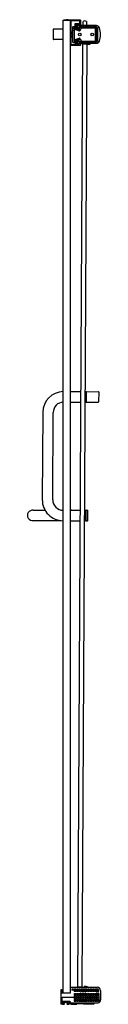
# Model space of a CAD drawing. Units: inches. Extents: x 7225.8 to 7231.1, y 176.8 to 247.3.
import ezdxf

# ---------------------------------------------------------------- set-up
doc = ezdxf.new("R2010")
doc.units = ezdxf.units.IN
doc.header["$LTSCALE"] = 0.64311
doc.header["$MEASUREMENT"] = 0
doc.layers.get('0').update_dxf_attribs({"color": 255, "linetype": 'CONTINUOUS'})
doc.layers.get('Defpoints').update_dxf_attribs({"linetype": 'CONTINUOUS'})
doc.styles.get("Standard").update_dxf_attribs({"font": 'txt', "width": 0.8})

msp = doc.modelspace()

# ---------------------------------------------------------------- linework, layer by layer
for p, q in [((7228.401, 177.616), (7228.401, 247.303)), ((7228.401, 247.303), (7228.886, 247.303)), ((7228.45, 247.333), (7228.668, 247.333)), ((7228.45, 247.333), (7228.45, 247.303)), ((7228.608, 247.333), (7228.608, 247.313)), ((7228.736, 247.333), (7228.886, 247.333)), ((7228.846, 247.333), (7228.846, 247.303)), ((7228.886, 247.333), (7228.886, 177.615)), ((7228.901, 247.323), (7229.627, 247.323)), ((7228.946, 247.248), (7228.946, 245.568)), ((7229.567, 247.263), (7228.961, 247.263)), ((7229.088, 245.725), (7229.088, 246.825)), ((7229.103, 246.84), (7229.233, 246.84)), ((7229.248, 246.855), (7229.248, 247.06)), ((7229.263, 247.075), (7229.567, 247.075)), ((7229.308, 247), (7229.308, 246.733)), ((7229.317, 246.625), (7229.317, 246.951)), ((7229.573, 246.951), (7229.317, 246.951)), ((7229.317, 246.946), (7229.567, 246.946)), ((7229.451, 246.83), (7229.317, 246.83)), ((7229.577, 247.015), (7229.323, 247.015)), ((7229.356, 246.709), (7229.356, 246.816)), ((7229.366, 246.826), (7229.448, 246.826)), ((7229.458, 246.816), (7229.458, 246.709)), ((7229.461, 246.789), (7229.461, 246.82)), ((7229.577, 246.936), (7229.577, 246.779)), ((7229.583, 246.795), (7229.58, 246.793)), ((7229.58, 246.793), (7229.58, 246.776)), ((7229.582, 247.09), (7229.582, 247.248)), ((7229.583, 246.793), (7229.583, 246.941)), ((7229.592, 246.903), (7229.592, 247)), ((7229.627, 246.888), (7229.607, 246.888)), ((7229.642, 247.308), (7229.642, 246.903)), ((7229.647, 246.9), (7229.647, 246.795)), ((7229.649, 246.793), (7229.647, 246.795)), ((7229.649, 246.776), (7229.649, 246.793)), ((7229.653, 246.894), (7229.653, 246.779)), ((7230.785, 246.91), (7229.657, 246.91)), ((7229.663, 246.904), (7230.782, 246.904)), ((7229.825, 246.91), (7229.825, 247.213)), ((7230.056, 247.213), (7230.056, 246.91)), ((7227.677, 246.641), (7227.677, 245.931)), ((7228.401, 246.661), (7227.697, 246.661)), ((7228.946, 246.458), (7228.961, 246.474)), ((7228.946, 246.319), (7229.088, 246.333)), ((7228.946, 246.186), (7229.088, 246.172)), ((7228.946, 246.114), (7228.961, 246.099)), ((7228.961, 246.474), (7228.961, 246.321)), ((7228.961, 246.474), (7229.088, 246.474)), ((7228.961, 246.185), (7228.961, 246.099)), ((7228.961, 246.099), (7229.088, 246.099)), ((7229.151, 246.742), (7229.183, 246.585)), ((7229.263, 246.76), (7229.166, 246.76)), ((7229.188, 246.76), (7229.188, 245.775)), ((7229.263, 246.66), (7229.188, 246.66)), ((7229.188, 246.66), (7229.338, 246.611)), ((7229.263, 246.66), (7229.263, 246.76)), ((7229.338, 246.611), (7229.263, 246.66)), ((7229.268, 246.7), (7229.268, 246.77)), ((7229.317, 246.637), (7229.309, 246.629)), ((7229.338, 246.611), (7229.533, 246.546)), ((7229.356, 246.604), (7229.356, 246.656)), ((7229.448, 246.699), (7229.366, 246.699)), ((7229.366, 246.666), (7229.448, 246.666)), ((7229.458, 246.656), (7229.458, 246.571)), ((7229.471, 246.779), (7229.577, 246.779)), ((7229.497, 246.671), (7229.497, 246.766)), ((7229.497, 246.558), (7229.497, 246.611)), ((7229.659, 246.661), (7229.507, 246.661)), ((7229.507, 246.621), (7229.635, 246.621)), ((7229.508, 246.776), (7229.58, 246.776)), ((7229.577, 246.779), (7229.58, 246.776)), ((7229.637, 246.785), (7229.592, 246.785)), ((7229.606, 246.573), (7229.719, 246.76)), ((7229.653, 246.779), (7229.649, 246.776)), ((7229.747, 246.776), (7229.649, 246.776)), ((7229.653, 246.779), (7230.852, 246.779)), ((7229.719, 246.76), (7230.849, 246.76)), ((7229.757, 246.766), (7229.757, 246.76)), ((7229.796, 246.76), (7229.796, 246.766)), ((7229.872, 246.776), (7229.807, 246.776)), ((7229.882, 246.766), (7229.882, 246.76)), ((7229.921, 246.76), (7229.921, 246.766)), ((7229.997, 246.776), (7229.932, 246.776)), ((7230.007, 246.766), (7230.007, 246.76)), ((7230.046, 246.76), (7230.046, 246.766)), ((7230.122, 246.776), (7230.057, 246.776)), ((7230.132, 246.766), (7230.132, 246.76)), ((7230.171, 246.76), (7230.171, 246.766)), ((7230.247, 246.776), (7230.182, 246.776)), ((7230.257, 246.766), (7230.257, 246.76)), ((7230.296, 246.76), (7230.296, 246.766)), ((7230.447, 246.776), (7230.307, 246.776)), ((7230.457, 246.766), (7230.457, 246.76)), ((7230.496, 246.76), (7230.496, 246.766)), ((7230.647, 246.776), (7230.507, 246.776)), ((7230.657, 246.766), (7230.657, 246.76)), ((7230.687, 246.76), (7230.687, 245.798)), ((7230.696, 246.76), (7230.696, 246.766)), ((7230.849, 246.776), (7230.706, 246.776)), ((7230.75, 246.76), (7230.75, 245.798)), ((7230.851, 246.776), (7230.849, 246.776)), ((7230.851, 246.778), (7230.852, 246.779)), ((7230.851, 246.778), (7230.851, 245.78)), ((7230.852, 246.779), (7230.852, 245.779)), ((7228.401, 245.911), (7227.697, 245.911)), ((7229.627, 245.493), (7228.901, 245.493)), ((7228.961, 245.553), (7229.233, 245.553)), ((7229.103, 245.71), (7229.233, 245.71)), ((7229.188, 245.898), (7229.338, 245.948)), ((7229.263, 245.898), (7229.188, 245.898)), ((7229.263, 245.798), (7229.188, 245.798)), ((7229.203, 245.76), (7229.293, 245.76)), ((7229.248, 245.695), (7229.248, 245.568)), ((7229.338, 245.948), (7229.263, 245.898)), ((7229.263, 245.898), (7229.263, 245.798)), ((7229.303, 245.925), (7229.303, 245.777)), ((7229.303, 245.777), (7229.317, 245.763)), ((7229.308, 245.642), (7229.308, 245.745)), ((7229.317, 245.922), (7229.309, 245.929)), ((7229.317, 245.934), (7229.317, 245.628)), ((7229.451, 245.729), (7229.317, 245.729)), ((7229.338, 245.948), (7229.533, 246.013)), ((7229.348, 245.613), (7229.551, 245.613)), ((7229.356, 245.954), (7229.356, 245.902)), ((7229.356, 245.849), (7229.356, 245.742)), ((7229.537, 245.607), (7229.363, 245.607)), ((7229.366, 245.892), (7229.448, 245.892)), ((7229.448, 245.859), (7229.366, 245.859)), ((7229.366, 245.732), (7229.448, 245.732)), ((7229.769, 245.603), (7229.423, 178.077)), ((7229.43, 245.584), (7229.43, 245.581)), ((7229.44, 245.573), (7229.46, 245.573)), ((7229.458, 245.902), (7229.458, 245.988)), ((7229.458, 245.742), (7229.458, 245.849)), ((7229.461, 245.769), (7229.461, 245.739)), ((7229.47, 245.587), (7229.47, 245.583)), ((7229.471, 245.779), (7229.577, 245.779)), ((7229.497, 246.001), (7229.497, 245.947)), ((7229.497, 245.887), (7229.497, 245.792)), ((7229.507, 245.937), (7229.635, 245.937)), ((7229.659, 245.897), (7229.507, 245.897)), ((7229.508, 245.783), (7229.58, 245.783)), ((7229.577, 245.779), (7229.58, 245.783)), ((7229.577, 245.625), (7229.577, 245.779)), ((7229.58, 245.766), (7229.58, 245.783)), ((7229.583, 245.764), (7229.58, 245.766)), ((7229.583, 245.766), (7229.583, 245.628)), ((7229.604, 245.774), (7229.592, 245.774)), ((7229.592, 245.642), (7229.592, 245.759)), ((7229.606, 245.985), (7229.719, 245.798)), ((7229.607, 245.774), (7229.627, 245.774)), ((7229.637, 245.774), (7229.63, 245.774)), ((7229.642, 245.759), (7229.642, 245.508)), ((7229.649, 245.766), (7229.647, 245.764)), ((7229.647, 245.659), (7229.647, 245.764)), ((7229.653, 245.779), (7229.649, 245.783)), ((7229.649, 245.783), (7229.649, 245.766)), ((7229.747, 245.783), (7229.649, 245.783)), ((7229.653, 245.664), (7229.653, 245.779)), ((7229.653, 245.779), (7230.852, 245.779)), ((7230.785, 245.649), (7229.657, 245.649)), ((7229.663, 245.654), (7230.782, 245.654)), ((7229.794, 245.646), (7229.688, 245.649)), ((7229.719, 245.798), (7230.849, 245.798)), ((7229.757, 245.792), (7229.757, 245.798)), ((7229.763, 178.071), (7230.109, 245.601)), ((7229.769, 245.601), (7230.109, 245.599)), ((7229.794, 245.649), (7229.794, 245.646)), ((7229.796, 245.798), (7229.796, 245.792)), ((7229.872, 245.783), (7229.807, 245.783)), ((7229.824, 245.649), (7229.823, 245.6)), ((7229.882, 245.792), (7229.882, 245.798)), ((7229.921, 245.798), (7229.921, 245.792)), ((7229.997, 245.783), (7229.932, 245.783)), ((7230.007, 245.792), (7230.007, 245.798)), ((7230.046, 245.798), (7230.046, 245.792)), ((7230.055, 245.649), (7230.055, 245.599)), ((7230.122, 245.783), (7230.057, 245.783)), ((7230.065, 245.649), (7230.065, 245.599)), ((7230.295, 245.549), (7230.108, 245.54)), ((7230.132, 245.792), (7230.132, 245.798)), ((7230.171, 245.798), (7230.171, 245.792)), ((7230.247, 245.783), (7230.182, 245.783)), ((7230.257, 245.792), (7230.257, 245.798)), ((7230.296, 245.798), (7230.296, 245.792)), ((7230.304, 245.649), (7230.304, 245.559)), ((7230.447, 245.783), (7230.307, 245.783)), ((7230.457, 245.792), (7230.457, 245.798)), ((7230.496, 245.798), (7230.496, 245.792)), ((7230.647, 245.783), (7230.507, 245.783)), ((7230.657, 245.792), (7230.657, 245.798)), ((7230.696, 245.798), (7230.696, 245.792)), ((7230.849, 245.782), (7230.706, 245.782)), ((7230.851, 245.782), (7230.849, 245.782)), ((7230.851, 245.78), (7230.852, 245.779)), ((7228.886, 220.706), (7229.642, 220.706)), ((7230.028, 220.698), (7230.024, 219.953)), ((7230.058, 220.698), (7230.028, 220.698)), ((7230.054, 219.951), (7230.059, 220.701)), ((7230.059, 220.701), (7230.918, 220.695)), ((7229.978, 220.12), (7230.025, 220.12)), ((7229.981, 220.532), (7230.027, 220.532)), ((7230.938, 220.675), (7230.934, 219.965)), ((7228.886, 219.956), (7229.637, 219.956)), ((7230.024, 219.953), (7230.054, 219.953)), ((7230.054, 219.951), (7230.914, 219.945)), ((7226.937, 219.215), (7226.897, 212.965)), ((7227.647, 212.96), (7227.687, 219.21)), ((7226.245, 212.213), (7227.093, 212.213)), ((7228.397, 212.206), (7228.401, 212.206)), ((7228.886, 212.206), (7229.598, 212.206)), ((7228.897, 212.218), (7228.997, 212.218)), ((7229.935, 211.62), (7229.981, 211.62)), ((7229.937, 212.032), (7229.984, 212.032)), ((7229.98, 211.453), (7229.985, 212.198)), ((7229.985, 212.198), (7230.015, 212.198)), ((7230.015, 212.198), (7230.01, 211.453)), ((7230.035, 212.206), (7230.135, 212.205)), ((7230.15, 211.465), (7230.155, 212.185)), ((7226.245, 211.463), (7228.246, 211.463)), ((7228.397, 211.456), (7228.401, 211.456)), ((7228.886, 211.456), (7229.594, 211.456)), ((7230.01, 211.453), (7229.98, 211.453)), ((7230.03, 211.445), (7230.13, 211.445)), ((7228.219, 177.856), (7228.219, 176.826)), ((7228.282, 177.866), (7228.229, 177.866)), ((7228.282, 177.614), (7228.282, 177.866)), ((7228.282, 177.866), (7228.283, 177.863)), ((7228.283, 177.863), (7228.401, 177.863)), ((7228.283, 177.863), (7228.283, 177.616)), ((7228.887, 178.035), (7228.887, 177.614)), ((7228.897, 178.045), (7230.847, 178.045)), ((7229.008, 177.91), (7229.008, 177.857)), ((7229.127, 177.92), (7229.018, 177.92)), ((7229.127, 177.847), (7229.018, 177.847)), ((7229.137, 177.91), (7229.137, 177.857)), ((7229.177, 177.91), (7229.177, 177.857)), ((7229.177, 177.797), (7229.177, 177.744)), ((7229.293, 177.92), (7229.187, 177.92)), ((7229.293, 177.847), (7229.187, 177.847)), ((7229.293, 177.807), (7229.187, 177.807)), ((7229.293, 177.734), (7229.187, 177.734)), ((7229.303, 177.91), (7229.303, 177.857)), ((7229.303, 177.797), (7229.303, 177.744)), ((7229.343, 177.91), (7229.343, 177.857)), ((7229.343, 177.797), (7229.343, 177.744)), ((7229.458, 177.92), (7229.353, 177.92)), ((7229.458, 177.847), (7229.353, 177.847)), ((7229.458, 177.807), (7229.353, 177.807)), ((7229.458, 177.734), (7229.353, 177.734)), ((7229.424, 178.072), (7229.764, 178.07)), ((7229.468, 177.91), (7229.468, 177.857)), ((7229.468, 177.797), (7229.468, 177.744)), ((7229.478, 178.072), (7229.478, 178.045)), ((7229.508, 177.91), (7229.508, 177.857)), ((7229.508, 177.797), (7229.508, 177.744)), ((7229.622, 177.92), (7229.518, 177.92)), ((7229.622, 177.847), (7229.518, 177.847)), ((7229.622, 177.807), (7229.518, 177.807)), ((7229.622, 177.734), (7229.518, 177.734)), ((7229.632, 177.91), (7229.632, 177.857)), ((7229.632, 177.797), (7229.632, 177.744)), ((7229.672, 177.91), (7229.672, 177.857)), ((7229.672, 177.797), (7229.672, 177.744)), ((7229.786, 177.92), (7229.682, 177.92)), ((7229.786, 177.847), (7229.682, 177.847)), ((7229.786, 177.807), (7229.682, 177.807)), ((7229.786, 177.734), (7229.682, 177.734)), ((7229.709, 178.07), (7229.709, 178.045)), ((7229.796, 177.91), (7229.796, 177.857)), ((7229.796, 177.797), (7229.796, 177.744)), ((7229.836, 177.91), (7229.836, 177.857)), ((7229.836, 177.797), (7229.836, 177.744)), ((7229.95, 177.92), (7229.846, 177.92)), ((7229.95, 177.847), (7229.846, 177.847)), ((7229.95, 177.807), (7229.846, 177.807)), ((7229.95, 177.734), (7229.846, 177.734)), ((7229.895, 178.045), (7229.897, 178.08)), ((7229.912, 178.089), (7229.958, 178.089)), ((7229.963, 178.088), (7229.912, 178.088)), ((7229.95, 178.095), (7229.913, 178.095)), ((7229.96, 177.91), (7229.96, 177.857)), ((7229.96, 177.797), (7229.96, 177.744)), ((7229.963, 178.088), (7229.964, 178.104)), ((7229.964, 178.104), (7229.981, 178.104)), ((7230, 177.91), (7230, 177.857)), ((7230, 177.797), (7230, 177.744)), ((7230.114, 177.92), (7230.01, 177.92)), ((7230.114, 177.847), (7230.01, 177.847)), ((7230.114, 177.807), (7230.01, 177.807)), ((7230.114, 177.734), (7230.01, 177.734)), ((7230.189, 178.045), (7230.053, 178.092)), ((7230.124, 177.91), (7230.124, 177.857)), ((7230.124, 177.797), (7230.124, 177.744)), ((7230.164, 177.91), (7230.164, 177.857)), ((7230.164, 177.797), (7230.164, 177.744)), ((7230.278, 177.92), (7230.174, 177.92)), ((7230.278, 177.847), (7230.174, 177.847)), ((7230.278, 177.807), (7230.174, 177.807)), ((7230.278, 177.734), (7230.174, 177.734)), ((7230.288, 177.91), (7230.288, 177.857)), ((7230.288, 177.797), (7230.288, 177.744)), ((7230.328, 177.91), (7230.328, 177.857)), ((7230.328, 177.797), (7230.328, 177.744)), ((7230.442, 177.92), (7230.338, 177.92)), ((7230.442, 177.847), (7230.338, 177.847)), ((7230.442, 177.807), (7230.338, 177.807)), ((7230.442, 177.734), (7230.338, 177.734)), ((7230.452, 177.91), (7230.452, 177.857)), ((7230.452, 177.797), (7230.452, 177.744)), ((7230.492, 177.91), (7230.492, 177.857)), ((7230.492, 177.797), (7230.492, 177.744)), ((7230.606, 177.92), (7230.502, 177.92)), ((7230.606, 177.847), (7230.502, 177.847)), ((7230.606, 177.807), (7230.502, 177.807)), ((7230.606, 177.734), (7230.502, 177.734)), ((7230.616, 177.857), (7230.616, 177.91)), ((7230.616, 177.797), (7230.616, 177.744)), ((7230.656, 177.857), (7230.656, 177.91)), ((7230.656, 177.797), (7230.656, 177.744)), ((7230.766, 177.92), (7230.666, 177.92)), ((7230.766, 177.847), (7230.666, 177.847)), ((7230.766, 177.807), (7230.666, 177.807)), ((7230.766, 177.734), (7230.666, 177.734)), ((7230.776, 177.857), (7230.776, 177.91)), ((7230.776, 177.797), (7230.776, 177.744)), ((7230.816, 177.91), (7230.816, 177.857)), ((7230.816, 177.797), (7230.816, 177.744)), ((7230.826, 177.92), (7230.847, 177.92)), ((7230.826, 177.847), (7230.926, 177.847)), ((7230.826, 177.807), (7230.932, 177.807)), ((7230.826, 177.734), (7230.932, 177.734)), ((7230.942, 177.744), (7230.942, 177.797)), ((7231.067, 177.825), (7231.067, 177.141)), ((7228.283, 177.616), (7228.282, 177.614)), ((7228.887, 177.614), (7228.282, 177.614)), ((7228.886, 177.615), (7228.283, 177.616)), ((7228.317, 176.826), (7228.317, 177.326)), ((7228.317, 177.326), (7230.942, 177.326)), ((7228.318, 177.042), (7228.317, 177.23)), ((7228.319, 177.041), (7228.318, 177.042)), ((7228.318, 177.042), (7228.875, 177.042)), ((7228.319, 176.827), (7228.319, 177.041)), ((7228.319, 177.041), (7228.875, 177.041)), ((7228.341, 177.041), (7228.341, 176.836)), ((7228.886, 177.615), (7228.887, 177.614)), ((7229.177, 177.599), (7229.177, 177.507)), ((7229.177, 177.447), (7229.177, 177.357)), ((7229.177, 177.297), (7229.177, 177.208)), ((7229.177, 177.147), (7229.177, 177.058)), ((7229.187, 177.609), (7229.293, 177.609)), ((7229.187, 177.497), (7229.293, 177.497)), ((7229.187, 177.457), (7229.293, 177.457)), ((7229.187, 177.347), (7229.293, 177.347)), ((7229.187, 177.307), (7229.293, 177.307)), ((7229.187, 177.198), (7229.293, 177.198)), ((7229.187, 177.157), (7229.293, 177.157)), ((7229.187, 177.048), (7229.293, 177.048)), ((7229.303, 177.599), (7229.303, 177.507)), ((7229.303, 177.447), (7229.303, 177.357)), ((7229.303, 177.297), (7229.303, 177.208)), ((7229.303, 177.147), (7229.303, 177.058)), ((7229.342, 177.599), (7229.342, 177.507)), ((7229.342, 177.447), (7229.342, 177.357)), ((7229.342, 177.297), (7229.342, 177.208)), ((7229.342, 177.147), (7229.342, 177.058)), ((7229.352, 177.609), (7229.458, 177.609)), ((7229.352, 177.497), (7229.458, 177.497)), ((7229.352, 177.457), (7229.458, 177.457)), ((7229.352, 177.347), (7229.458, 177.347)), ((7229.352, 177.307), (7229.458, 177.307)), ((7229.352, 177.198), (7229.458, 177.198)), ((7229.352, 177.157), (7229.458, 177.157)), ((7229.352, 177.048), (7229.458, 177.048)), ((7229.468, 177.599), (7229.468, 177.507)), ((7229.468, 177.447), (7229.468, 177.357)), ((7229.468, 177.297), (7229.468, 177.208)), ((7229.468, 177.147), (7229.468, 177.058)), ((7229.507, 177.599), (7229.507, 177.507)), ((7229.507, 177.447), (7229.507, 177.357)), ((7229.507, 177.297), (7229.507, 177.208)), ((7229.507, 177.147), (7229.507, 177.058)), ((7229.517, 177.609), (7229.623, 177.609)), ((7229.517, 177.497), (7229.623, 177.497)), ((7229.517, 177.457), (7229.623, 177.457)), ((7229.517, 177.347), (7229.623, 177.347)), ((7229.517, 177.307), (7229.623, 177.307)), ((7229.517, 177.198), (7229.623, 177.198)), ((7229.517, 177.157), (7229.623, 177.157)), ((7229.517, 177.048), (7229.623, 177.048)), ((7229.633, 177.599), (7229.633, 177.507)), ((7229.633, 177.447), (7229.633, 177.357)), ((7229.633, 177.297), (7229.633, 177.208)), ((7229.633, 177.147), (7229.633, 177.058)), ((7229.671, 177.599), (7229.671, 177.507)), ((7229.671, 177.447), (7229.671, 177.357)), ((7229.671, 177.297), (7229.671, 177.208)), ((7229.671, 177.147), (7229.671, 177.058)), ((7229.681, 177.609), (7229.787, 177.609)), ((7229.681, 177.497), (7229.787, 177.497)), ((7229.681, 177.457), (7229.787, 177.457)), ((7229.681, 177.347), (7229.787, 177.347)), ((7229.681, 177.307), (7229.787, 177.307)), ((7229.681, 177.198), (7229.787, 177.198)), ((7229.681, 177.157), (7229.787, 177.157)), ((7229.681, 177.048), (7229.787, 177.048)), ((7229.797, 177.599), (7229.797, 177.507)), ((7229.797, 177.447), (7229.797, 177.357)), ((7229.797, 177.297), (7229.797, 177.208)), ((7229.797, 177.147), (7229.797, 177.058)), ((7229.835, 177.599), (7229.835, 177.507)), ((7229.835, 177.447), (7229.835, 177.357)), ((7229.835, 177.297), (7229.835, 177.208)), ((7229.835, 177.147), (7229.835, 177.058)), ((7229.845, 177.609), (7229.951, 177.609)), ((7229.845, 177.497), (7229.951, 177.497)), ((7229.845, 177.457), (7229.951, 177.457)), ((7229.845, 177.347), (7229.951, 177.347)), ((7229.845, 177.307), (7229.951, 177.307)), ((7229.845, 177.198), (7229.951, 177.198)), ((7229.845, 177.157), (7229.951, 177.157)), ((7229.845, 177.048), (7229.951, 177.048)), ((7229.961, 177.599), (7229.961, 177.507)), ((7229.961, 177.447), (7229.961, 177.357)), ((7229.961, 177.297), (7229.961, 177.208)), ((7229.961, 177.147), (7229.961, 177.058)), ((7229.999, 177.599), (7229.999, 177.507)), ((7229.999, 177.447), (7229.999, 177.357)), ((7229.999, 177.297), (7229.999, 177.208)), ((7229.999, 177.147), (7229.999, 177.058)), ((7230.009, 177.609), (7230.115, 177.609)), ((7230.009, 177.497), (7230.115, 177.497)), ((7230.009, 177.457), (7230.115, 177.457)), ((7230.009, 177.347), (7230.115, 177.347)), ((7230.009, 177.307), (7230.115, 177.307)), ((7230.009, 177.198), (7230.115, 177.198)), ((7230.009, 177.157), (7230.115, 177.157)), ((7230.009, 177.048), (7230.115, 177.048)), ((7230.125, 177.599), (7230.125, 177.507)), ((7230.125, 177.447), (7230.125, 177.357)), ((7230.125, 177.297), (7230.125, 177.208)), ((7230.125, 177.147), (7230.125, 177.058)), ((7230.163, 177.599), (7230.163, 177.507)), ((7230.163, 177.447), (7230.163, 177.357)), ((7230.163, 177.297), (7230.163, 177.208)), ((7230.163, 177.147), (7230.163, 177.058)), ((7230.173, 177.609), (7230.279, 177.609)), ((7230.173, 177.497), (7230.279, 177.497)), ((7230.173, 177.457), (7230.279, 177.457)), ((7230.173, 177.347), (7230.279, 177.347)), ((7230.173, 177.307), (7230.279, 177.307)), ((7230.173, 177.198), (7230.279, 177.198)), ((7230.173, 177.157), (7230.279, 177.157)), ((7230.173, 177.048), (7230.279, 177.048)), ((7230.289, 177.599), (7230.289, 177.507)), ((7230.289, 177.447), (7230.289, 177.357)), ((7230.289, 177.297), (7230.289, 177.208)), ((7230.289, 177.147), (7230.289, 177.058)), ((7230.327, 177.599), (7230.327, 177.507)), ((7230.327, 177.447), (7230.327, 177.357)), ((7230.327, 177.297), (7230.327, 177.208)), ((7230.327, 177.147), (7230.327, 177.058)), ((7230.337, 177.609), (7230.443, 177.609)), ((7230.337, 177.497), (7230.443, 177.497)), ((7230.337, 177.457), (7230.443, 177.457)), ((7230.337, 177.347), (7230.443, 177.347)), ((7230.337, 177.307), (7230.443, 177.307)), ((7230.337, 177.198), (7230.443, 177.198)), ((7230.337, 177.157), (7230.443, 177.157)), ((7230.337, 177.048), (7230.443, 177.048)), ((7230.453, 177.599), (7230.453, 177.507)), ((7230.453, 177.447), (7230.453, 177.357)), ((7230.453, 177.297), (7230.453, 177.208)), ((7230.453, 177.147), (7230.453, 177.058)), ((7230.491, 177.599), (7230.491, 177.507)), ((7230.491, 177.447), (7230.491, 177.357)), ((7230.491, 177.297), (7230.491, 177.208)), ((7230.491, 177.147), (7230.491, 177.058)), ((7230.501, 177.609), (7230.607, 177.609)), ((7230.501, 177.497), (7230.607, 177.497)), ((7230.501, 177.457), (7230.607, 177.457)), ((7230.501, 177.347), (7230.607, 177.347)), ((7230.501, 177.307), (7230.607, 177.307)), ((7230.501, 177.198), (7230.607, 177.198)), ((7230.501, 177.157), (7230.607, 177.157)), ((7230.501, 177.048), (7230.607, 177.048)), ((7230.617, 177.599), (7230.617, 177.507)), ((7230.617, 177.447), (7230.617, 177.357)), ((7230.617, 177.297), (7230.617, 177.208)), ((7230.617, 177.147), (7230.617, 177.058)), ((7230.653, 177.599), (7230.653, 177.507)), ((7230.653, 177.447), (7230.653, 177.357)), ((7230.653, 177.297), (7230.653, 177.208)), ((7230.653, 177.147), (7230.653, 177.058)), ((7230.663, 177.609), (7230.769, 177.609)), ((7230.663, 177.497), (7230.769, 177.497)), ((7230.663, 177.457), (7230.769, 177.457)), ((7230.663, 177.347), (7230.769, 177.347)), ((7230.663, 177.307), (7230.769, 177.307)), ((7230.663, 177.198), (7230.769, 177.198)), ((7230.663, 177.157), (7230.769, 177.157)), ((7230.663, 177.048), (7230.769, 177.048)), ((7230.779, 177.599), (7230.779, 177.507)), ((7230.779, 177.447), (7230.779, 177.357)), ((7230.779, 177.297), (7230.779, 177.208)), ((7230.779, 177.147), (7230.779, 177.058)), ((7230.816, 177.599), (7230.816, 177.507)), ((7230.816, 177.447), (7230.816, 177.357)), ((7230.816, 177.297), (7230.816, 177.208)), ((7230.816, 177.147), (7230.816, 177.058)), ((7230.826, 177.609), (7230.932, 177.609)), ((7230.826, 177.497), (7230.932, 177.497)), ((7230.826, 177.457), (7230.932, 177.457)), ((7230.826, 177.347), (7230.932, 177.347)), ((7230.826, 177.307), (7230.932, 177.307)), ((7230.826, 177.198), (7230.932, 177.198)), ((7230.826, 177.157), (7230.932, 177.157)), ((7230.826, 177.048), (7230.849, 177.048)), ((7230.942, 177.134), (7230.939, 176.951)), ((7230.942, 177.599), (7230.942, 177.507)), ((7230.942, 177.447), (7230.942, 177.357)), ((7230.942, 177.326), (7230.942, 176.943)), ((7228.317, 176.826), (7228.219, 176.826)), ((7228.317, 176.826), (7228.319, 176.827)), ((7228.351, 176.826), (7228.487, 176.826)), ((7228.391, 176.973), (7228.391, 176.966)), ((7228.674, 176.826), (7228.811, 176.826)), ((7228.771, 176.966), (7228.771, 176.973)), ((7228.821, 176.836), (7228.821, 176.907)), ((7229.018, 176.931), (7230.847, 176.931)), ((7229.355, 176.904), (7229.018, 176.904)), ((7229.018, 176.826), (7229.355, 176.826)), ((7229.335, 176.931), (7229.335, 176.904)), ((7229.365, 176.894), (7229.365, 176.836)), ((7229.376, 176.931), (7229.376, 176.915)), ((7229.839, 176.826), (7229.418, 176.869)), ((7230.596, 176.826), (7229.839, 176.826)), ((7230.591, 176.931), (7230.596, 176.826)), ((7230.939, 176.951), (7230.942, 176.943))]:
    msp.add_line(p, q)
for centre in [(7229.579, 246.279), (7230.479, 246.279)]:
    msp.add_circle(centre, 0.0945)
for centre, radius, start, end in [((7228.702, 247.136), 0.2, 56.62712, 123.37753), ((7228.702, 247.136), 0.2, 82.5371, 97.4629), ((7228.901, 247.308), 0.015, 90, 180), ((7228.961, 247.248), 0.015, 90, 180), ((7229.103, 246.825), 0.015, 90, 180), ((7229.233, 246.855), 0.015, 270, 0), ((7229.263, 247.06), 0.015, 90, 180), ((7229.323, 247), 0.015, 90, 180), ((7229.366, 246.816), 0.01, 90.02071, 179.97929), ((7229.448, 246.816), 0.01, 0.02066, 89.97934), ((7229.451, 246.82), 0.01, 359.99639, 90.00361), ((7229.471, 246.789), 0.01, 179.9964, 270.0036), ((7229.567, 247.248), 0.015, 0, 90), ((7229.567, 247.09), 0.015, 270, 0), ((7229.567, 246.936), 0.01, 359.99939, 90.00061), ((7229.573, 246.941), 0.01, 359.99112, 90.00888), ((7229.577, 247), 0.015, 0, 90), ((7229.592, 246.795), 0.00997, 189.96373, 269.99291), ((7229.607, 246.903), 0.015, 180, 270), ((7229.627, 247.308), 0.015, 0, 90), ((7229.627, 246.903), 0.015, 270, 0), ((7229.637, 246.795), 0.00999, 269.97726, 0.02274), ((7229.657, 246.9), 0.01, 90.02071, 179.97929), ((7229.663, 246.894), 0.01, 90.02088, 179.97912), ((7229.94, 247.05), 0.2, 54.7251, 125.2749), ((7230.782, 246.685), 0.219, 18.47808, 90.00118), ((7230.785, 246.691), 0.219, 18.64818, 90.0002), ((7227.697, 246.641), 0.02, 90, 180), ((7229.166, 246.745), 0.015, 90, 191.30993), ((7228.938, 246.536), 0.25, 359.99941, 11.31052), ((7229.238, 246.77), 0.0101, 277.05501, 359.73256), ((7229.258, 246.77), 0.01, 0, 180), ((7229.283, 246.7), 0.0151, 180.09488, 265.8807), ((7229.281, 246.699), 0.014, 270.52885, 320.53163), ((7229.24, 246.733), 0.0673, 320.53163, 0), ((7229.366, 246.709), 0.01, 180.02071, 269.97929), ((7229.366, 246.656), 0.01, 90.02071, 179.97929), ((7229.448, 246.709), 0.01, 270.02071, 359.97929), ((7229.448, 246.656), 0.01, 0.02066, 89.97934), ((7229.508, 246.766), 0.0101, 90.25278, 178.26676), ((7229.507, 246.671), 0.01, 180.02071, 269.97929), ((7229.507, 246.611), 0.01, 90.02066, 179.97934), ((7229.553, 246.605), 0.0625, 251.69863, 329), ((7229.747, 246.766), 0.0101, 1.78681, 89.69365), ((7229.807, 246.766), 0.0101, 90.22931, 178.29023), ((7229.872, 246.766), 0.0101, 1.73814, 89.74232), ((7229.932, 246.766), 0.0101, 90.22947, 178.29007), ((7229.997, 246.766), 0.0101, 1.66654, 89.81392), ((7230.057, 246.766), 0.0101, 90.22943, 178.29011), ((7230.122, 246.766), 0.0101, 1.70434, 89.77612), ((7230.182, 246.766), 0.0101, 90.22949, 178.29005), ((7230.247, 246.766), 0.0101, 1.64852, 89.83194), ((7230.307, 246.766), 0.0101, 90.22947, 178.29007), ((7230.447, 246.766), 0.0101, 1.68269, 89.79778), ((7230.507, 246.766), 0.0101, 90.24594, 178.2736), ((7230.647, 246.766), 0.0101, 1.6682, 89.81226), ((7230.706, 246.766), 0.01, 90.02071, 179.97929), ((7230.849, 246.709), 0.051, 87.2295, 89.99884), ((7229.567, 246.279), 1.5, 341.52099, 18.47898), ((7229.567, 246.279), 1.505, 341.35162, 18.64841), ((7227.697, 245.931), 0.02, 180, 270), ((7228.901, 245.508), 0.015, 180, 270), ((7228.961, 245.568), 0.015, 180, 270), ((7229.103, 245.725), 0.015, 180, 270), ((7229.203, 245.775), 0.015, 180, 270), ((7229.233, 245.695), 0.015, 0, 90), ((7229.233, 245.568), 0.015, 270, 0), ((7229.293, 245.745), 0.015, 0, 90), ((7229.323, 245.642), 0.015, 180, 240.12964), ((7229.45, 245.863), 0.27, 240.12964, 263.84936), ((7229.366, 245.902), 0.01, 180.02071, 269.97929), ((7229.366, 245.849), 0.01, 90.02071, 179.97929), ((7229.366, 245.742), 0.01, 180.02071, 269.97929), ((7229.45, 245.845), 0.252, 263.41129, 276.8706), ((7229.42, 245.585), 0.01, 357.26191, 83.84936), ((7229.44, 245.584), 0.0104, 192.47143, 269.20439), ((7229.448, 245.902), 0.01, 270.02066, 359.97934), ((7229.448, 245.849), 0.01, 0.02071, 89.97929), ((7229.448, 245.742), 0.01, 270.02066, 359.97934), ((7229.451, 245.739), 0.01, 269.99639, 0.00361), ((7229.459, 245.584), 0.0104, 270.94028, 353.56441), ((7229.471, 245.769), 0.01, 89.9964, 180.0036), ((7229.48, 245.584), 0.0102, 89.54353, 168.17487), ((7229.45, 245.863), 0.27, 276.43252, 299.87036), ((7229.507, 245.947), 0.01, 180.02066, 269.97934), ((7229.507, 245.887), 0.01, 90.02071, 179.97929), ((7229.508, 245.793), 0.0101, 181.73324, 269.74722), ((7229.553, 245.953), 0.0625, 31, 108.30137), ((7229.592, 245.764), 0.00997, 90.00709, 170.03627), ((7229.577, 245.642), 0.015, 299.87036, 0), ((7229.607, 245.759), 0.015, 90, 180), ((7229.627, 245.759), 0.015, 0, 90), ((7229.627, 245.508), 0.015, 270, 0), ((7229.637, 245.764), 0.00999, 359.97726, 90.02274), ((7229.657, 245.659), 0.01, 180.02071, 269.97929), ((7229.663, 245.664), 0.01, 180.02088, 269.97912), ((7229.747, 245.793), 0.0101, 270.30635, 358.21319), ((7229.807, 245.793), 0.0101, 181.70977, 269.77069), ((7229.872, 245.793), 0.0101, 270.25768, 358.26186), ((7229.932, 245.793), 0.0101, 181.70993, 269.77053), ((7229.997, 245.793), 0.0101, 270.18608, 358.33346), ((7230.057, 245.793), 0.0101, 181.70989, 269.77057), ((7230.122, 245.793), 0.0101, 270.22388, 358.29566), ((7230.182, 245.793), 0.0101, 181.70995, 269.77051), ((7230.247, 245.793), 0.0101, 270.16806, 358.35148), ((7230.294, 245.559), 0.01, 272.63236, 0), ((7230.307, 245.793), 0.0101, 181.70993, 269.77053), ((7230.447, 245.793), 0.0101, 270.20222, 358.31731), ((7230.507, 245.793), 0.0101, 181.7264, 269.75406), ((7230.647, 245.793), 0.0101, 270.18774, 358.3318), ((7230.706, 245.792), 0.01, 180.02071, 269.97929), ((7230.782, 245.873), 0.219, 269.99867, 341.52216), ((7230.785, 245.868), 0.219, 269.99974, 341.35181), ((7230.849, 245.849), 0.051, 270.00116, 272.7705), ((7228.437, 219.206), 1.5, 91.38419, 179.63236), ((7230.918, 220.675), 0.02, 359.63236, 89.63236), ((7228.437, 219.206), 0.75, 92.76919, 179.63236), ((7230.914, 219.965), 0.02, 269.63236, 359.63236), ((7228.397, 212.956), 1.5, 179.63236, 270), ((7228.397, 212.956), 0.75, 179.63236, 270), ((7226.213, 211.838), 0.376, 85.18366, 274.81634), ((7228.897, 212.198), 0.02, 90, 124.03296), ((7228.997, 212.198), 0.02, 21.64812, 90), ((7230.035, 212.186), 0.02, 89.63236, 179.63236), ((7230.135, 212.185), 0.02, 359.63236, 89.63236), ((7230.03, 211.465), 0.02, 179.63236, 270), ((7230.13, 211.465), 0.02, 270, 359.63236), ((7228.229, 177.856), 0.01, 90, 180), ((7228.896, 178.032), 0.01, 152.93907, 179.41961), ((7228.897, 178.035), 0.01, 90, 180), ((7229.018, 177.91), 0.01, 90, 180), ((7229.018, 177.857), 0.01, 180, 270), ((7229.127, 177.91), 0.01, 0, 90), ((7229.127, 177.857), 0.01, 270, 0), ((7229.187, 177.91), 0.01, 90, 180), ((7229.187, 177.857), 0.01, 180, 270), ((7229.187, 177.797), 0.01, 90, 180), ((7229.187, 177.744), 0.01, 180, 270), ((7229.293, 177.91), 0.01, 0, 90), ((7229.293, 177.857), 0.01, 270, 0), ((7229.293, 177.797), 0.01, 0, 90), ((7229.293, 177.744), 0.01, 270, 0), ((7229.353, 177.91), 0.01, 90, 180), ((7229.353, 177.857), 0.01, 180, 270), ((7229.353, 177.797), 0.01, 90, 180), ((7229.353, 177.744), 0.01, 180, 270), ((7229.458, 177.91), 0.01, 0, 90), ((7229.458, 177.857), 0.01, 270, 0), ((7229.458, 177.797), 0.01, 0, 90), ((7229.458, 177.744), 0.01, 270, 0), ((7229.518, 177.91), 0.01, 90, 180), ((7229.518, 177.857), 0.01, 180, 270), ((7229.518, 177.797), 0.01, 90, 180), ((7229.518, 177.744), 0.01, 180, 270), ((7229.622, 177.91), 0.01, 0, 90), ((7229.622, 177.857), 0.01, 270, 0), ((7229.622, 177.797), 0.01, 0, 90), ((7229.622, 177.744), 0.01, 270, 0), ((7229.682, 177.91), 0.01, 90, 180), ((7229.682, 177.857), 0.01, 180, 270), ((7229.682, 177.797), 0.01, 90, 180), ((7229.682, 177.744), 0.01, 180, 270), ((7229.786, 177.91), 0.01, 0, 90), ((7229.786, 177.857), 0.01, 270, 0), ((7229.786, 177.797), 0.01, 0, 90), ((7229.786, 177.744), 0.01, 270, 0), ((7229.846, 177.91), 0.01, 90, 180), ((7229.846, 177.857), 0.01, 180, 270), ((7229.846, 177.797), 0.01, 90, 180), ((7229.846, 177.744), 0.01, 180, 270), ((7229.912, 178.073), 0.016, 90.00001, 177), ((7229.912, 178.072), 0.016, 90, 177), ((7229.913, 178.079), 0.016, 90, 177), ((7229.964, 178.09), 0.0147, 88.77929, 183.44529), ((7229.95, 177.91), 0.01, 0, 90), ((7229.95, 177.857), 0.01, 270, 0), ((7229.95, 177.797), 0.01, 0, 90), ((7229.95, 177.744), 0.01, 270, 0), ((7229.958, 178.075), 0.0136, 66.35772, 90.00001), ((7229.981, 177.884), 0.22, 70.91332, 90), ((7230.01, 177.91), 0.01, 90, 180), ((7230.01, 177.857), 0.01, 180, 270), ((7230.01, 177.797), 0.01, 90, 180), ((7230.01, 177.744), 0.01, 180, 270), ((7230.114, 177.91), 0.01, 0, 90), ((7230.114, 177.857), 0.01, 270, 0), ((7230.114, 177.797), 0.01, 0, 90), ((7230.114, 177.744), 0.01, 270, 0), ((7230.174, 177.91), 0.01, 90, 180), ((7230.174, 177.857), 0.01, 180, 270), ((7230.174, 177.797), 0.01, 90, 180), ((7230.174, 177.744), 0.01, 180, 270), ((7230.278, 177.91), 0.01, 0, 90), ((7230.278, 177.857), 0.01, 270, 0), ((7230.278, 177.797), 0.01, 0, 90), ((7230.278, 177.744), 0.01, 270, 0), ((7230.338, 177.91), 0.01, 90, 180), ((7230.338, 177.857), 0.01, 180, 270), ((7230.338, 177.797), 0.01, 90, 180), ((7230.338, 177.744), 0.01, 180, 270), ((7230.442, 177.91), 0.01, 0, 90), ((7230.442, 177.857), 0.01, 270, 0), ((7230.442, 177.797), 0.01, 0, 90), ((7230.442, 177.744), 0.01, 270, 0), ((7230.502, 177.91), 0.01, 90, 180), ((7230.502, 177.857), 0.01, 180, 270), ((7230.502, 177.797), 0.01, 90, 180), ((7230.502, 177.744), 0.01, 180, 270), ((7230.606, 177.91), 0.01, 0, 90), ((7230.606, 177.857), 0.01, 270, 0), ((7230.606, 177.797), 0.01, 0, 90), ((7230.606, 177.744), 0.01, 270, 0), ((7230.666, 177.91), 0.01, 90, 180), ((7230.666, 177.857), 0.01, 180, 270), ((7230.666, 177.797), 0.01, 90, 180), ((7230.666, 177.744), 0.01, 180, 270), ((7230.766, 177.91), 0.01, 0, 90), ((7230.766, 177.857), 0.01, 270, 0), ((7230.766, 177.797), 0.01, 0, 90), ((7230.766, 177.744), 0.01, 270, 0), ((7230.826, 177.91), 0.01, 90, 180), ((7230.826, 177.857), 0.01, 180, 270), ((7230.826, 177.797), 0.01, 90, 180), ((7230.826, 177.744), 0.01, 180, 270), ((7230.847, 177.825), 0.22, 0, 90), ((7230.847, 177.825), 0.095, 22.11523, 90), ((7230.926, 177.857), 0.01, 270, 22.11523), ((7230.932, 177.797), 0.01, 360, 90), ((7230.932, 177.744), 0.01, 270, 0), ((7228.405, 176.973), 0.014, 93.55242, 180), ((7228.401, 177.048), 0.01, 221.96337, 273.42488), ((7228.418, 176.758), 0.281, 56.02457, 93.42488), ((7228.418, 176.758), 0.23, 47.34612, 93.55242), ((7228.581, 176.999), 0.01, 236.02457, 303.97543), ((7228.743, 176.758), 0.281, 77.21711, 123.97543), ((7228.743, 176.758), 0.23, 86.44758, 132.65388), ((7228.757, 176.973), 0.014, 0, 86.44758), ((7228.808, 177.041), 0.01, 257.21711, 0.03316), ((7229.018, 177.054), 0.15, 184.92155, 270), ((7229.017, 177.077), 0.146, 193.97661, 270.3944), ((7229.187, 177.599), 0.01, 90, 180), ((7229.187, 177.507), 0.01, 180, 270), ((7229.187, 177.447), 0.01, 90, 180), ((7229.187, 177.357), 0.01, 180, 270), ((7229.187, 177.297), 0.01, 90, 180), ((7229.187, 177.208), 0.01, 180, 270), ((7229.187, 177.147), 0.01, 90, 180), ((7229.187, 177.058), 0.01, 180, 270), ((7229.293, 177.599), 0.01, 0, 90), ((7229.293, 177.507), 0.01, 270, 0), ((7229.293, 177.447), 0.01, 0, 90), ((7229.293, 177.357), 0.01, 270, 0), ((7229.293, 177.297), 0.01, 0, 90), ((7229.293, 177.208), 0.01, 270, 0), ((7229.293, 177.147), 0.01, 0, 90), ((7229.293, 177.058), 0.01, 270, 0), ((7229.352, 177.599), 0.01, 90, 180), ((7229.352, 177.507), 0.01, 180, 270), ((7229.352, 177.447), 0.01, 90, 180), ((7229.352, 177.357), 0.01, 180, 270), ((7229.352, 177.297), 0.01, 90, 180), ((7229.352, 177.208), 0.01, 180, 270), ((7229.352, 177.147), 0.01, 90, 180), ((7229.352, 177.058), 0.01, 180, 270), ((7229.458, 177.599), 0.01, 0, 90), ((7229.458, 177.507), 0.01, 270, 0), ((7229.458, 177.447), 0.01, 0, 90), ((7229.458, 177.357), 0.01, 270, 0), ((7229.458, 177.297), 0.01, 0, 90), ((7229.458, 177.208), 0.01, 270, 0), ((7229.458, 177.147), 0.01, 0, 90), ((7229.458, 177.058), 0.01, 270, 0), ((7229.517, 177.599), 0.01, 90, 180), ((7229.517, 177.507), 0.01, 180, 270), ((7229.517, 177.447), 0.01, 90, 180), ((7229.517, 177.357), 0.01, 180, 270), ((7229.517, 177.297), 0.01, 90, 180), ((7229.517, 177.208), 0.01, 180, 270), ((7229.517, 177.147), 0.01, 90, 180), ((7229.517, 177.058), 0.01, 180, 270), ((7229.623, 177.599), 0.01, 0, 90), ((7229.623, 177.507), 0.01, 270, 0), ((7229.623, 177.447), 0.01, 0, 90), ((7229.623, 177.357), 0.01, 270, 0), ((7229.623, 177.297), 0.01, 0, 90), ((7229.623, 177.208), 0.01, 270, 0), ((7229.623, 177.147), 0.01, 0, 90), ((7229.623, 177.058), 0.01, 270, 0), ((7229.681, 177.599), 0.01, 90, 180), ((7229.681, 177.507), 0.01, 180, 270), ((7229.681, 177.447), 0.01, 90, 180), ((7229.681, 177.357), 0.01, 180, 270), ((7229.681, 177.297), 0.01, 90, 180), ((7229.681, 177.208), 0.01, 180, 270), ((7229.681, 177.147), 0.01, 90, 180), ((7229.681, 177.058), 0.01, 180, 270), ((7229.787, 177.599), 0.01, 0, 90), ((7229.787, 177.507), 0.01, 270, 0), ((7229.787, 177.447), 0.01, 0, 90), ((7229.787, 177.357), 0.01, 270, 0), ((7229.787, 177.297), 0.01, 0, 90), ((7229.787, 177.208), 0.01, 270, 0), ((7229.787, 177.147), 0.01, 0, 90), ((7229.787, 177.058), 0.01, 270, 0), ((7229.845, 177.599), 0.01, 90, 180), ((7229.845, 177.507), 0.01, 180, 270), ((7229.845, 177.447), 0.01, 90, 180), ((7229.845, 177.357), 0.01, 180, 270), ((7229.845, 177.297), 0.01, 90, 180), ((7229.845, 177.208), 0.01, 180, 270), ((7229.845, 177.147), 0.01, 90, 180), ((7229.845, 177.058), 0.01, 180, 270), ((7229.951, 177.599), 0.01, 0, 90), ((7229.951, 177.507), 0.01, 270, 0), ((7229.951, 177.447), 0.01, 0, 90), ((7229.951, 177.357), 0.01, 270, 0), ((7229.951, 177.297), 0.01, 0, 90), ((7229.951, 177.208), 0.01, 270, 0), ((7229.951, 177.147), 0.01, 0, 90), ((7229.951, 177.058), 0.01, 270, 0), ((7230.009, 177.599), 0.01, 90, 180), ((7230.009, 177.507), 0.01, 180, 270), ((7230.009, 177.447), 0.01, 90, 180), ((7230.009, 177.357), 0.01, 180, 270), ((7230.009, 177.297), 0.01, 90, 180), ((7230.009, 177.208), 0.01, 180, 270), ((7230.009, 177.147), 0.01, 90, 180), ((7230.009, 177.058), 0.01, 180, 270), ((7230.115, 177.599), 0.01, 0, 90), ((7230.115, 177.507), 0.01, 270, 0), ((7230.115, 177.447), 0.01, 0, 90), ((7230.115, 177.357), 0.01, 270, 0), ((7230.115, 177.297), 0.01, 0, 90), ((7230.115, 177.208), 0.01, 270, 0), ((7230.115, 177.147), 0.01, 0, 90), ((7230.115, 177.058), 0.01, 270, 0), ((7230.173, 177.599), 0.01, 90, 180), ((7230.173, 177.507), 0.01, 180, 270), ((7230.173, 177.447), 0.01, 90, 180), ((7230.173, 177.357), 0.01, 180, 270), ((7230.173, 177.297), 0.01, 90, 180), ((7230.173, 177.208), 0.01, 180, 270), ((7230.173, 177.147), 0.01, 90, 180), ((7230.173, 177.058), 0.01, 180, 270), ((7230.279, 177.599), 0.01, 0, 90), ((7230.279, 177.507), 0.01, 270, 0), ((7230.279, 177.447), 0.01, 0, 90), ((7230.279, 177.357), 0.01, 270, 0), ((7230.279, 177.297), 0.01, 0, 90), ((7230.279, 177.208), 0.01, 270, 0), ((7230.279, 177.147), 0.01, 0, 90), ((7230.279, 177.058), 0.01, 270, 0), ((7230.337, 177.599), 0.01, 90, 180), ((7230.337, 177.507), 0.01, 180, 270), ((7230.337, 177.447), 0.01, 90, 180), ((7230.337, 177.357), 0.01, 180, 270), ((7230.337, 177.297), 0.01, 90, 180), ((7230.337, 177.208), 0.01, 180, 270), ((7230.337, 177.147), 0.01, 90, 180), ((7230.337, 177.058), 0.01, 180, 270), ((7230.443, 177.599), 0.01, 0, 90), ((7230.443, 177.507), 0.01, 270, 0), ((7230.443, 177.447), 0.01, 0, 90), ((7230.443, 177.357), 0.01, 270, 0), ((7230.443, 177.297), 0.01, 0, 90), ((7230.443, 177.208), 0.01, 270, 0), ((7230.443, 177.147), 0.01, 0, 90), ((7230.443, 177.058), 0.01, 270, 0), ((7230.501, 177.599), 0.01, 90, 180), ((7230.501, 177.507), 0.01, 180, 270), ((7230.501, 177.447), 0.01, 90, 180), ((7230.501, 177.357), 0.01, 180, 270), ((7230.501, 177.297), 0.01, 90, 180), ((7230.501, 177.208), 0.01, 180, 270), ((7230.501, 177.147), 0.01, 90, 180), ((7230.501, 177.058), 0.01, 180, 270), ((7230.607, 177.599), 0.01, 0, 90), ((7230.607, 177.507), 0.01, 270, 0), ((7230.607, 177.447), 0.01, 0, 90), ((7230.607, 177.357), 0.01, 270, 0), ((7230.607, 177.297), 0.01, 0, 90), ((7230.607, 177.208), 0.01, 270, 0), ((7230.607, 177.147), 0.01, 0, 90), ((7230.607, 177.058), 0.01, 270, 0), ((7230.663, 177.599), 0.01, 90, 180), ((7230.663, 177.507), 0.01, 180, 270), ((7230.663, 177.447), 0.01, 90, 180), ((7230.663, 177.357), 0.01, 180, 270), ((7230.663, 177.297), 0.01, 90, 180), ((7230.663, 177.208), 0.01, 180, 270), ((7230.663, 177.147), 0.01, 90, 180), ((7230.663, 177.058), 0.01, 180, 270), ((7230.769, 177.599), 0.01, 0, 90), ((7230.769, 177.507), 0.01, 270, 0), ((7230.769, 177.447), 0.01, 0, 90), ((7230.769, 177.357), 0.01, 270, 0), ((7230.769, 177.297), 0.01, 0, 90), ((7230.769, 177.208), 0.01, 270, 0), ((7230.769, 177.147), 0.01, 0, 90), ((7230.769, 177.058), 0.01, 270, 0), ((7230.826, 177.599), 0.01, 90, 180), ((7230.826, 177.507), 0.01, 180, 270), ((7230.826, 177.447), 0.01, 90, 180), ((7230.826, 177.357), 0.01, 180, 270), ((7230.826, 177.297), 0.01, 90, 180), ((7230.826, 177.208), 0.01, 180, 270), ((7230.826, 177.147), 0.01, 90, 180), ((7230.826, 177.058), 0.01, 180, 270), ((7230.849, 177.141), 0.0931, 270, 0), ((7230.932, 177.599), 0.01, 0, 90), ((7230.932, 177.507), 0.01, 270, 0), ((7230.932, 177.447), 0.01, 0, 90), ((7230.932, 177.357), 0.01, 270, 0), ((7230.932, 177.297), 0.01, 0, 90), ((7230.932, 177.208), 0.01, 270, 0), ((7230.932, 177.147), 0.01, 0, 90), ((7230.847, 177.141), 0.22, 295.62934, 0), ((7228.351, 176.836), 0.01, 180, 270), ((7228.405, 176.966), 0.014, 180, 254.80714), ((7228.367, 176.826), 0.131, 4.7406, 74.80714), ((7228.487, 176.836), 0.01, 270, 4.7406), ((7228.581, 176.934), 0.01, 227.34612, 312.65388), ((7228.795, 176.826), 0.131, 105.19286, 175.2594), ((7228.674, 176.836), 0.01, 175.2594, 270), ((7228.757, 176.966), 0.014, 285.19286, 0), ((7228.811, 176.836), 0.01, 270, 0), ((7228.831, 176.907), 0.01, 38.21321, 180), ((7229.018, 177.054), 0.228, 218.21321, 270), ((7229.355, 176.894), 0.01, 0, 90), ((7229.355, 176.836), 0.01, 270, 0), ((7229.423, 176.915), 0.047, 180, 264.24979), ((7230.847, 177.155), 0.223, 270.00015, 294.34968)]:
    msp.add_arc(centre, radius, start, end)

# ---------------------------------------------------------------- texts
at = {"layer": 'Defpoints'}
for tag, p, s in [('MODELNUMBER', (7228.64, 176.83), 'K-707606-6G80'), ('TRADENAME', (7228.64, 176.828), 'ELATE'), ('PRODUCT', (7228.64, 176.826), 'SHOWER DOOR')]:
    msp.add_attdef(tag, p, s, height=0.001, dxfattribs=at)

doc.saveas('drawing.dxf')
